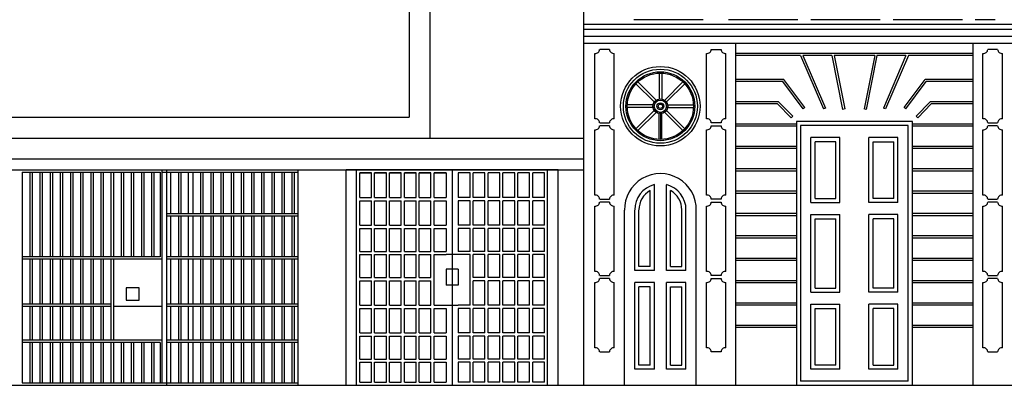
# Model space of a CAD drawing. Units: metres. Extents: x -4619 to 4290, y 1311 to 6302.
# Drawn here: x -4249 to -4236, y 1788 to 1793 of the extents above; entities that cross this region are included whole.
import ezdxf

# ---------------------------------------------------------------- set-up
doc = ezdxf.new("R2010")
doc.units = ezdxf.units.M
doc.header["$MEASUREMENT"] = 0

msp = doc.modelspace()

# ---------------------------------------------------------------- linework, layer by layer
for p, q in [((-4244.063, 1801.59), (-4244.063, 1791.634)), ((-4243.774, 1801.59), (-4243.774, 1791.345)), ((-4241.65, 1801.129), (-4241.65, 1787.93)), ((-4241.65, 1793.95), (-4241.65, 1787.93)), ((-4239.999, 1792.982), (-4240.958, 1792.982)), ((-4238.688, 1792.982), (-4239.646, 1792.982)), ((-4237.551, 1792.982), (-4238.509, 1792.982)), ((-4236.414, 1792.982), (-4237.372, 1792.982)), ((-4235.96, 1792.982), (-4236.236, 1792.982)), ((-4233.06, 1792.916), (-4241.65, 1792.916)), ((-4233.06, 1792.845), (-4241.65, 1792.845)), ((-4233.06, 1792.748), (-4241.65, 1792.748)), ((-4233.06, 1792.654), (-4241.65, 1792.654)), ((-4241.292, 1792.571), (-4241.428, 1792.572)), ((-4239.886, 1792.571), (-4239.75, 1792.572)), ((-4239.546, 1787.93), (-4239.546, 1792.654)), ((-4236.267, 1787.93), (-4236.267, 1792.654)), ((-4235.927, 1792.571), (-4236.063, 1792.572)), ((-4241.495, 1791.612), (-4241.495, 1792.516)), ((-4241.226, 1791.612), (-4241.226, 1792.516)), ((-4239.952, 1791.612), (-4239.952, 1792.516)), ((-4239.684, 1791.612), (-4239.684, 1792.516)), ((-4236.267, 1792.516), (-4239.546, 1792.516)), ((-4238.652, 1792.486), (-4239.546, 1792.486)), ((-4238.652, 1792.486), (-4238.335, 1791.749)), ((-4238.217, 1792.486), (-4238.619, 1792.486)), ((-4238.619, 1792.486), (-4238.307, 1791.761)), ((-4238.217, 1792.486), (-4238.07, 1791.743)), ((-4237.626, 1792.486), (-4238.187, 1792.486)), ((-4238.187, 1792.486), (-4238.041, 1791.749)), ((-4237.626, 1792.486), (-4237.771, 1791.749)), ((-4237.596, 1792.486), (-4237.742, 1791.743)), ((-4237.194, 1792.486), (-4237.596, 1792.486)), ((-4237.194, 1792.486), (-4237.505, 1791.761)), ((-4237.161, 1792.486), (-4237.478, 1791.749)), ((-4236.267, 1792.486), (-4237.161, 1792.486)), ((-4236.129, 1791.612), (-4236.129, 1792.516)), ((-4235.86, 1791.612), (-4235.86, 1792.516)), ((-4240.964, 1792.186), (-4240.964, 1792.186)), ((-4240.649, 1791.871), (-4240.9, 1792.122)), ((-4240.607, 1792.243), (-4240.607, 1791.888)), ((-4240.571, 1792.243), (-4240.571, 1791.888)), ((-4240.529, 1791.871), (-4240.278, 1792.122)), ((-4238.883, 1792.157), (-4239.546, 1792.157)), ((-4238.898, 1792.128), (-4239.546, 1792.128)), ((-4238.616, 1791.749), (-4238.898, 1792.128)), ((-4238.593, 1791.767), (-4238.883, 1792.157)), ((-4237.22, 1791.767), (-4236.93, 1792.157)), ((-4237.196, 1791.749), (-4236.915, 1792.128)), ((-4236.267, 1792.157), (-4236.93, 1792.157)), ((-4236.267, 1792.128), (-4236.915, 1792.128)), ((-4240.674, 1791.845), (-4240.926, 1792.097)), ((-4240.504, 1791.845), (-4240.253, 1792.097)), ((-4238.956, 1791.848), (-4239.546, 1791.848)), ((-4238.759, 1791.647), (-4238.956, 1791.848)), ((-4237.053, 1791.647), (-4236.857, 1791.848)), ((-4236.267, 1791.848), (-4236.857, 1791.848)), ((-4240.692, 1791.804), (-4241.047, 1791.804)), ((-4240.692, 1791.768), (-4241.047, 1791.768)), ((-4240.674, 1791.726), (-4240.926, 1791.475)), ((-4240.504, 1791.726), (-4240.253, 1791.475)), ((-4240.487, 1791.804), (-4240.131, 1791.804)), ((-4240.487, 1791.768), (-4240.131, 1791.768)), ((-4238.968, 1791.819), (-4239.546, 1791.819)), ((-4238.781, 1791.626), (-4238.968, 1791.819)), ((-4238.593, 1791.767), (-4238.616, 1791.749)), ((-4238.307, 1791.761), (-4238.335, 1791.749)), ((-4238.041, 1791.749), (-4238.07, 1791.743)), ((-4237.742, 1791.743), (-4237.771, 1791.749)), ((-4237.478, 1791.749), (-4237.505, 1791.761)), ((-4237.196, 1791.749), (-4237.22, 1791.767)), ((-4237.032, 1791.626), (-4236.844, 1791.819)), ((-4236.267, 1791.819), (-4236.844, 1791.819)), ((-4251.044, 1791.634), (-4244.063, 1791.634)), ((-4240.649, 1791.7), (-4240.9, 1791.449)), ((-4240.607, 1791.328), (-4240.607, 1791.683)), ((-4240.589, 1791.683), (-4240.589, 1791.327)), ((-4240.571, 1791.328), (-4240.571, 1791.683)), ((-4240.529, 1791.7), (-4240.278, 1791.449)), ((-4238.759, 1791.647), (-4238.781, 1791.626)), ((-4237.104, 1791.577), (-4238.708, 1791.577)), ((-4238.708, 1791.577), (-4238.708, 1787.93)), ((-4237.104, 1787.93), (-4237.104, 1791.577)), ((-4237.032, 1791.626), (-4237.053, 1791.647)), ((-4241.495, 1790.557), (-4241.495, 1791.461)), ((-4241.428, 1791.557), (-4241.292, 1791.557)), ((-4241.292, 1791.516), (-4241.428, 1791.516)), ((-4241.226, 1790.557), (-4241.226, 1791.461)), ((-4239.952, 1790.557), (-4239.952, 1791.461)), ((-4239.75, 1791.557), (-4239.886, 1791.557)), ((-4239.886, 1791.516), (-4239.75, 1791.516)), ((-4239.684, 1790.557), (-4239.684, 1791.461)), ((-4238.708, 1791.539), (-4239.546, 1791.539)), ((-4238.708, 1791.51), (-4239.546, 1791.51)), ((-4237.162, 1791.519), (-4238.651, 1791.519)), ((-4238.651, 1791.519), (-4238.651, 1787.987)), ((-4237.162, 1787.987), (-4237.162, 1791.519)), ((-4236.267, 1791.539), (-4237.104, 1791.539)), ((-4236.267, 1791.51), (-4237.104, 1791.51)), ((-4236.129, 1790.557), (-4236.129, 1791.461)), ((-4236.063, 1791.557), (-4235.927, 1791.557)), ((-4235.927, 1791.516), (-4236.063, 1791.516)), ((-4235.86, 1790.557), (-4235.86, 1791.461)), ((-4253.21, 1791.345), (-4241.65, 1791.345)), ((-4238.107, 1791.353), (-4238.509, 1791.353)), ((-4238.509, 1790.456), (-4238.509, 1791.353)), ((-4238.164, 1791.296), (-4238.451, 1791.296)), ((-4238.451, 1790.513), (-4238.451, 1791.296)), ((-4238.164, 1790.513), (-4238.164, 1791.296)), ((-4238.107, 1790.456), (-4238.107, 1791.353)), ((-4237.304, 1791.353), (-4237.706, 1791.353)), ((-4237.706, 1790.456), (-4237.706, 1791.353)), ((-4237.649, 1791.296), (-4237.361, 1791.296)), ((-4237.649, 1790.513), (-4237.649, 1791.296)), ((-4237.361, 1790.513), (-4237.361, 1791.296)), ((-4237.304, 1790.456), (-4237.304, 1791.353)), ((-4240.607, 1791.237), (-4240.607, 1791.237)), ((-4240.571, 1791.237), (-4240.571, 1791.237)), ((-4238.708, 1791.23), (-4239.546, 1791.23)), ((-4238.708, 1791.2), (-4239.546, 1791.2)), ((-4236.267, 1791.23), (-4237.104, 1791.23)), ((-4236.267, 1791.2), (-4237.104, 1791.2)), ((-4253.21, 1791.057), (-4241.65, 1791.057)), ((-4253.21, 1790.907), (-4241.65, 1790.907)), ((-4247.482, 1790.907), (-4247.482, 1789.673)), ((-4247.418, 1790.907), (-4247.418, 1787.93)), ((-4245.597, 1787.93), (-4245.597, 1790.907)), ((-4244.934, 1787.93), (-4244.934, 1790.907)), ((-4242.003, 1790.907), (-4244.934, 1790.907)), ((-4244.788, 1787.93), (-4244.788, 1790.907)), ((-4243.468, 1790.907), (-4243.468, 1787.93)), ((-4242.148, 1787.93), (-4242.148, 1790.907)), ((-4242.003, 1787.93), (-4242.003, 1790.907)), ((-4238.708, 1790.921), (-4239.546, 1790.921)), ((-4238.708, 1790.891), (-4239.546, 1790.891)), ((-4236.267, 1790.921), (-4237.104, 1790.921)), ((-4236.267, 1790.891), (-4237.104, 1790.891)), ((-4249.414, 1790.875), (-4247.502, 1790.875)), ((-4249.414, 1790.875), (-4249.414, 1787.962)), ((-4249.306, 1790.875), (-4249.306, 1789.705)), ((-4249.274, 1790.875), (-4249.274, 1789.705)), ((-4249.166, 1790.875), (-4249.166, 1789.705)), ((-4249.134, 1790.875), (-4249.134, 1789.705)), ((-4249.025, 1790.875), (-4249.025, 1789.705)), ((-4248.993, 1790.875), (-4248.993, 1789.705)), ((-4248.885, 1790.875), (-4248.885, 1789.705)), ((-4248.853, 1790.875), (-4248.853, 1789.705)), ((-4248.745, 1790.875), (-4248.745, 1789.705)), ((-4248.713, 1790.875), (-4248.713, 1789.705)), ((-4248.604, 1790.875), (-4248.604, 1789.705)), ((-4248.572, 1790.875), (-4248.572, 1789.705)), ((-4248.464, 1790.875), (-4248.464, 1789.705)), ((-4248.432, 1790.875), (-4248.432, 1789.705)), ((-4248.324, 1790.875), (-4248.324, 1789.705)), ((-4248.292, 1790.875), (-4248.292, 1789.705)), ((-4248.184, 1790.875), (-4248.184, 1789.705)), ((-4248.151, 1790.875), (-4248.151, 1789.705)), ((-4248.043, 1790.875), (-4248.043, 1789.705)), ((-4248.011, 1790.875), (-4248.011, 1789.705)), ((-4247.903, 1790.875), (-4247.903, 1789.705)), ((-4247.871, 1790.875), (-4247.871, 1789.705)), ((-4247.763, 1790.875), (-4247.763, 1789.705)), ((-4247.73, 1790.875), (-4247.73, 1789.705)), ((-4247.622, 1790.875), (-4247.622, 1789.705)), ((-4247.59, 1790.875), (-4247.59, 1789.705)), ((-4247.502, 1790.875), (-4247.502, 1789.705)), ((-4247.482, 1790.875), (-4245.597, 1790.875)), ((-4247.36, 1790.875), (-4247.36, 1790.298)), ((-4247.251, 1790.875), (-4247.251, 1790.298)), ((-4247.219, 1790.875), (-4247.219, 1790.298)), ((-4247.116, 1790.875), (-4247.116, 1790.298)), ((-4247.053, 1790.875), (-4247.053, 1790.298)), ((-4246.945, 1790.875), (-4246.945, 1790.298)), ((-4246.912, 1790.875), (-4246.912, 1790.298)), ((-4246.804, 1790.875), (-4246.804, 1790.298)), ((-4246.772, 1790.875), (-4246.772, 1790.298)), ((-4246.664, 1790.875), (-4246.664, 1790.298)), ((-4246.632, 1790.875), (-4246.632, 1790.298)), ((-4246.524, 1790.875), (-4246.524, 1790.298)), ((-4246.491, 1790.875), (-4246.491, 1790.298)), ((-4246.383, 1790.875), (-4246.383, 1790.298)), ((-4246.351, 1790.875), (-4246.351, 1790.298)), ((-4246.243, 1790.875), (-4246.243, 1790.298)), ((-4246.211, 1790.875), (-4246.211, 1790.298)), ((-4246.103, 1790.875), (-4246.103, 1790.298)), ((-4246.071, 1790.875), (-4246.071, 1790.298)), ((-4245.962, 1790.875), (-4245.962, 1790.298)), ((-4245.93, 1790.875), (-4245.93, 1790.298)), ((-4245.93, 1790.875), (-4245.93, 1790.298)), ((-4245.822, 1790.875), (-4245.822, 1790.298)), ((-4245.79, 1790.875), (-4245.79, 1790.298)), ((-4245.682, 1790.875), (-4245.682, 1790.298)), ((-4245.65, 1790.875), (-4245.65, 1790.298)), ((-4244.583, 1790.864), (-4244.745, 1790.864)), ((-4244.745, 1790.524), (-4244.745, 1790.864)), ((-4244.745, 1790.864), (-4244.583, 1790.864)), ((-4244.583, 1790.524), (-4244.583, 1790.864)), ((-4244.377, 1790.864), (-4244.54, 1790.864)), ((-4244.54, 1790.524), (-4244.54, 1790.864)), ((-4244.54, 1790.864), (-4244.377, 1790.864)), ((-4244.377, 1790.524), (-4244.377, 1790.864)), ((-4244.171, 1790.864), (-4244.334, 1790.864)), ((-4244.334, 1790.524), (-4244.334, 1790.864)), ((-4244.334, 1790.864), (-4244.171, 1790.864)), ((-4244.171, 1790.524), (-4244.171, 1790.864)), ((-4243.966, 1790.864), (-4244.128, 1790.864)), ((-4244.128, 1790.524), (-4244.128, 1790.864)), ((-4244.128, 1790.864), (-4243.966, 1790.864)), ((-4243.966, 1790.524), (-4243.966, 1790.864)), ((-4243.76, 1790.864), (-4243.923, 1790.864)), ((-4243.923, 1790.524), (-4243.923, 1790.864)), ((-4243.923, 1790.864), (-4243.76, 1790.864)), ((-4243.76, 1790.524), (-4243.76, 1790.864)), ((-4243.551, 1790.864), (-4243.717, 1790.864)), ((-4243.717, 1790.524), (-4243.717, 1790.864)), ((-4243.717, 1790.864), (-4243.551, 1790.864)), ((-4243.551, 1790.864), (-4243.551, 1790.524)), ((-4243.219, 1790.864), (-4243.385, 1790.864)), ((-4243.385, 1790.864), (-4243.385, 1790.524)), ((-4243.219, 1790.524), (-4243.219, 1790.864)), ((-4243.176, 1790.524), (-4243.176, 1790.864)), ((-4243.014, 1790.864), (-4243.176, 1790.864)), ((-4243.014, 1790.524), (-4243.014, 1790.864)), ((-4242.971, 1790.524), (-4242.971, 1790.864)), ((-4242.808, 1790.864), (-4242.971, 1790.864)), ((-4242.808, 1790.524), (-4242.808, 1790.864)), ((-4242.765, 1790.524), (-4242.765, 1790.864)), ((-4242.602, 1790.864), (-4242.765, 1790.864)), ((-4242.602, 1790.524), (-4242.602, 1790.864)), ((-4242.559, 1790.524), (-4242.559, 1790.864)), ((-4242.397, 1790.864), (-4242.559, 1790.864)), ((-4242.397, 1790.524), (-4242.397, 1790.864)), ((-4242.354, 1790.524), (-4242.354, 1790.864)), ((-4242.191, 1790.864), (-4242.354, 1790.864)), ((-4242.191, 1790.524), (-4242.191, 1790.864)), ((-4240.729, 1789.573), (-4240.729, 1790.62)), ((-4240.672, 1789.515), (-4240.672, 1790.702)), ((-4240.506, 1789.515), (-4240.506, 1790.702)), ((-4240.449, 1789.573), (-4240.449, 1790.62)), ((-4244.745, 1790.524), (-4244.583, 1790.524)), ((-4244.745, 1790.141), (-4244.745, 1790.481)), ((-4244.745, 1790.481), (-4244.583, 1790.481)), ((-4244.583, 1790.141), (-4244.583, 1790.481)), ((-4244.54, 1790.524), (-4244.377, 1790.524)), ((-4244.54, 1790.141), (-4244.54, 1790.481)), ((-4244.54, 1790.481), (-4244.377, 1790.481)), ((-4244.377, 1790.141), (-4244.377, 1790.481)), ((-4244.334, 1790.524), (-4244.171, 1790.524)), ((-4244.334, 1790.141), (-4244.334, 1790.481)), ((-4244.334, 1790.481), (-4244.171, 1790.481)), ((-4244.171, 1790.141), (-4244.171, 1790.481)), ((-4244.128, 1790.524), (-4243.966, 1790.524)), ((-4244.128, 1790.141), (-4244.128, 1790.481)), ((-4244.128, 1790.481), (-4243.966, 1790.481)), ((-4243.966, 1790.141), (-4243.966, 1790.481)), ((-4243.923, 1790.524), (-4243.76, 1790.524)), ((-4243.923, 1790.141), (-4243.923, 1790.481)), ((-4243.923, 1790.481), (-4243.76, 1790.481)), ((-4243.76, 1790.141), (-4243.76, 1790.481)), ((-4243.717, 1790.524), (-4243.551, 1790.524)), ((-4243.717, 1790.141), (-4243.717, 1790.481)), ((-4243.717, 1790.481), (-4243.551, 1790.481)), ((-4243.551, 1790.481), (-4243.551, 1790.141)), ((-4243.219, 1790.524), (-4243.385, 1790.524)), ((-4243.385, 1790.481), (-4243.385, 1790.141)), ((-4243.219, 1790.481), (-4243.385, 1790.481)), ((-4243.219, 1790.141), (-4243.219, 1790.481)), ((-4243.014, 1790.524), (-4243.176, 1790.524)), ((-4243.176, 1790.141), (-4243.176, 1790.481)), ((-4243.014, 1790.481), (-4243.176, 1790.481)), ((-4243.014, 1790.141), (-4243.014, 1790.481)), ((-4242.808, 1790.524), (-4242.971, 1790.524)), ((-4242.971, 1790.141), (-4242.971, 1790.481)), ((-4242.808, 1790.481), (-4242.971, 1790.481)), ((-4242.808, 1790.141), (-4242.808, 1790.481)), ((-4242.602, 1790.524), (-4242.765, 1790.524)), ((-4242.765, 1790.141), (-4242.765, 1790.481)), ((-4242.602, 1790.481), (-4242.765, 1790.481)), ((-4242.602, 1790.141), (-4242.602, 1790.481)), ((-4242.397, 1790.524), (-4242.559, 1790.524)), ((-4242.559, 1790.141), (-4242.559, 1790.481)), ((-4242.397, 1790.481), (-4242.559, 1790.481)), ((-4242.397, 1790.141), (-4242.397, 1790.481)), ((-4242.191, 1790.524), (-4242.354, 1790.524)), ((-4242.354, 1790.141), (-4242.354, 1790.481)), ((-4242.191, 1790.481), (-4242.354, 1790.481)), ((-4242.191, 1790.141), (-4242.191, 1790.481)), ((-4241.428, 1790.501), (-4241.292, 1790.501)), ((-4239.75, 1790.501), (-4239.886, 1790.501)), ((-4238.708, 1790.612), (-4239.546, 1790.612)), ((-4238.708, 1790.582), (-4239.546, 1790.582)), ((-4238.451, 1790.513), (-4238.164, 1790.513)), ((-4237.361, 1790.513), (-4237.649, 1790.513)), ((-4236.267, 1790.612), (-4237.104, 1790.612)), ((-4236.267, 1790.582), (-4237.104, 1790.582)), ((-4236.063, 1790.501), (-4235.927, 1790.501)), ((-4241.495, 1789.502), (-4241.495, 1790.406)), ((-4241.292, 1790.461), (-4241.428, 1790.461)), ((-4241.226, 1789.502), (-4241.226, 1790.406)), ((-4241.085, 1787.93), (-4241.085, 1790.349)), ((-4240.943, 1789.515), (-4240.943, 1790.349)), ((-4240.885, 1789.573), (-4240.885, 1790.349)), ((-4240.293, 1789.573), (-4240.293, 1790.349)), ((-4240.236, 1789.515), (-4240.236, 1790.349)), ((-4240.093, 1787.93), (-4240.093, 1790.349)), ((-4239.952, 1789.502), (-4239.952, 1790.406)), ((-4239.886, 1790.461), (-4239.75, 1790.461)), ((-4239.684, 1789.502), (-4239.684, 1790.406)), ((-4238.509, 1790.456), (-4238.107, 1790.456)), ((-4237.304, 1790.456), (-4237.706, 1790.456)), ((-4236.129, 1789.502), (-4236.129, 1790.406)), ((-4235.927, 1790.461), (-4236.063, 1790.461)), ((-4235.86, 1789.502), (-4235.86, 1790.406)), ((-4245.597, 1790.298), (-4247.418, 1790.298)), ((-4245.597, 1790.266), (-4247.418, 1790.266)), ((-4247.36, 1790.266), (-4247.36, 1789.705)), ((-4247.251, 1790.266), (-4247.251, 1789.705)), ((-4247.219, 1790.266), (-4247.219, 1789.705)), ((-4247.116, 1790.266), (-4247.116, 1789.705)), ((-4247.053, 1790.266), (-4247.053, 1789.705)), ((-4246.945, 1790.266), (-4246.945, 1789.705)), ((-4246.912, 1790.266), (-4246.912, 1789.705)), ((-4246.804, 1790.266), (-4246.804, 1789.705)), ((-4246.772, 1790.266), (-4246.772, 1789.705)), ((-4246.664, 1790.266), (-4246.664, 1789.705)), ((-4246.632, 1790.266), (-4246.632, 1789.705)), ((-4246.524, 1790.266), (-4246.524, 1789.705)), ((-4246.491, 1790.266), (-4246.491, 1789.705)), ((-4246.383, 1790.266), (-4246.383, 1789.705)), ((-4246.351, 1790.266), (-4246.351, 1789.705)), ((-4246.243, 1790.266), (-4246.243, 1789.705)), ((-4246.211, 1790.266), (-4246.211, 1789.705)), ((-4246.103, 1790.266), (-4246.103, 1789.705)), ((-4246.071, 1790.266), (-4246.071, 1789.705)), ((-4245.962, 1790.266), (-4245.962, 1789.705)), ((-4245.93, 1790.266), (-4245.93, 1789.705)), ((-4245.93, 1790.266), (-4245.93, 1789.705)), ((-4245.822, 1790.266), (-4245.822, 1789.705)), ((-4245.79, 1790.266), (-4245.79, 1789.705)), ((-4245.682, 1790.266), (-4245.682, 1789.705)), ((-4245.65, 1790.266), (-4245.65, 1789.705)), ((-4238.708, 1790.303), (-4239.546, 1790.303)), ((-4238.708, 1790.273), (-4239.546, 1790.273)), ((-4238.509, 1789.216), (-4238.509, 1790.29)), ((-4238.509, 1790.29), (-4238.107, 1790.29)), ((-4238.451, 1789.274), (-4238.451, 1790.232)), ((-4238.451, 1790.232), (-4238.164, 1790.232)), ((-4238.164, 1789.274), (-4238.164, 1790.232)), ((-4238.107, 1789.216), (-4238.107, 1790.29)), ((-4237.706, 1789.216), (-4237.706, 1790.29)), ((-4237.304, 1790.29), (-4237.706, 1790.29)), ((-4237.649, 1789.274), (-4237.649, 1790.232)), ((-4237.361, 1790.232), (-4237.649, 1790.232)), ((-4237.361, 1789.274), (-4237.361, 1790.232)), ((-4237.304, 1789.216), (-4237.304, 1790.29)), ((-4236.267, 1790.303), (-4237.104, 1790.303)), ((-4236.267, 1790.273), (-4237.104, 1790.273)), ((-4244.745, 1790.141), (-4244.583, 1790.141)), ((-4244.745, 1789.78), (-4244.745, 1790.098)), ((-4244.745, 1790.098), (-4244.583, 1790.098)), ((-4244.583, 1789.78), (-4244.583, 1790.098)), ((-4244.54, 1790.141), (-4244.377, 1790.141)), ((-4244.54, 1789.78), (-4244.54, 1790.098)), ((-4244.54, 1790.098), (-4244.377, 1790.098)), ((-4244.377, 1789.78), (-4244.377, 1790.098)), ((-4244.334, 1790.141), (-4244.171, 1790.141)), ((-4244.334, 1789.78), (-4244.334, 1790.098)), ((-4244.334, 1790.098), (-4244.171, 1790.098)), ((-4244.171, 1789.78), (-4244.171, 1790.098)), ((-4244.128, 1790.141), (-4243.966, 1790.141)), ((-4244.128, 1789.78), (-4244.128, 1790.098)), ((-4244.128, 1790.098), (-4243.966, 1790.098)), ((-4243.966, 1789.78), (-4243.966, 1790.098)), ((-4243.923, 1790.141), (-4243.76, 1790.141)), ((-4243.923, 1789.78), (-4243.923, 1790.098)), ((-4243.923, 1790.098), (-4243.76, 1790.098)), ((-4243.76, 1789.78), (-4243.76, 1790.098)), ((-4243.717, 1790.141), (-4243.551, 1790.141)), ((-4243.717, 1789.78), (-4243.717, 1790.098)), ((-4243.717, 1790.098), (-4243.551, 1790.098)), ((-4243.551, 1790.098), (-4243.551, 1789.78)), ((-4243.219, 1790.141), (-4243.385, 1790.141)), ((-4243.385, 1790.098), (-4243.385, 1789.78)), ((-4243.219, 1790.098), (-4243.385, 1790.098)), ((-4243.219, 1789.78), (-4243.219, 1790.098)), ((-4243.014, 1790.141), (-4243.176, 1790.141)), ((-4243.176, 1789.78), (-4243.176, 1790.098)), ((-4243.014, 1790.098), (-4243.176, 1790.098)), ((-4243.014, 1789.78), (-4243.014, 1790.098)), ((-4242.808, 1790.141), (-4242.971, 1790.141)), ((-4242.971, 1789.78), (-4242.971, 1790.098)), ((-4242.808, 1790.098), (-4242.971, 1790.098)), ((-4242.808, 1789.78), (-4242.808, 1790.098)), ((-4242.602, 1790.141), (-4242.765, 1790.141)), ((-4242.765, 1789.78), (-4242.765, 1790.098)), ((-4242.602, 1790.098), (-4242.765, 1790.098)), ((-4242.602, 1789.78), (-4242.602, 1790.098)), ((-4242.397, 1790.141), (-4242.559, 1790.141)), ((-4242.559, 1789.78), (-4242.559, 1790.098)), ((-4242.397, 1790.098), (-4242.559, 1790.098)), ((-4242.397, 1789.78), (-4242.397, 1790.098)), ((-4242.191, 1790.141), (-4242.354, 1790.141)), ((-4242.354, 1789.78), (-4242.354, 1790.098)), ((-4242.191, 1790.098), (-4242.354, 1790.098)), ((-4242.191, 1789.78), (-4242.191, 1790.098)), ((-4238.708, 1789.994), (-4239.546, 1789.994)), ((-4238.708, 1789.964), (-4239.546, 1789.964)), ((-4236.267, 1789.994), (-4237.104, 1789.994)), ((-4236.267, 1789.964), (-4237.104, 1789.964)), ((-4249.274, 1789.705), (-4249.414, 1789.705)), ((-4249.274, 1789.673), (-4249.414, 1789.673)), ((-4249.306, 1789.673), (-4249.306, 1789.052)), ((-4247.502, 1789.705), (-4249.274, 1789.705)), ((-4247.482, 1789.673), (-4249.274, 1789.673)), ((-4249.274, 1789.673), (-4249.274, 1789.052)), ((-4249.166, 1789.673), (-4249.166, 1789.052)), ((-4249.134, 1789.673), (-4249.134, 1789.052)), ((-4249.025, 1789.673), (-4249.025, 1789.052)), ((-4248.993, 1789.673), (-4248.993, 1789.052)), ((-4248.885, 1789.673), (-4248.885, 1789.052)), ((-4248.853, 1789.673), (-4248.853, 1789.052)), ((-4248.745, 1789.673), (-4248.745, 1789.052)), ((-4248.713, 1789.673), (-4248.713, 1789.052)), ((-4248.604, 1789.673), (-4248.604, 1789.052)), ((-4248.574, 1789.673), (-4248.574, 1789.052)), ((-4248.572, 1789.673), (-4248.572, 1789.052)), ((-4248.464, 1789.673), (-4248.464, 1789.052)), ((-4248.432, 1789.673), (-4248.432, 1789.052)), ((-4248.324, 1789.673), (-4248.324, 1789.052)), ((-4248.292, 1789.673), (-4248.292, 1789.052)), ((-4248.184, 1789.673), (-4248.184, 1788.553)), ((-4248.151, 1789.673), (-4248.151, 1788.553)), ((-4247.482, 1789.673), (-4247.482, 1788.553)), ((-4245.597, 1789.705), (-4247.418, 1789.705)), ((-4245.597, 1789.673), (-4247.418, 1789.673)), ((-4247.36, 1789.673), (-4247.36, 1789.052)), ((-4247.251, 1789.673), (-4247.251, 1789.052)), ((-4247.219, 1789.673), (-4247.219, 1789.052)), ((-4247.116, 1789.673), (-4247.116, 1789.052)), ((-4247.053, 1789.673), (-4247.053, 1789.052)), ((-4246.945, 1789.673), (-4246.945, 1789.052)), ((-4246.912, 1789.673), (-4246.912, 1789.052)), ((-4246.804, 1789.673), (-4246.804, 1789.052)), ((-4246.772, 1789.673), (-4246.772, 1789.052)), ((-4246.664, 1789.673), (-4246.664, 1789.052)), ((-4246.632, 1789.673), (-4246.632, 1789.052)), ((-4246.524, 1789.673), (-4246.524, 1789.052)), ((-4246.491, 1789.673), (-4246.491, 1789.052)), ((-4246.383, 1789.673), (-4246.383, 1789.052)), ((-4246.351, 1789.673), (-4246.351, 1789.052)), ((-4246.243, 1789.673), (-4246.243, 1789.052)), ((-4246.211, 1789.673), (-4246.211, 1789.052)), ((-4246.103, 1789.673), (-4246.103, 1789.052)), ((-4246.071, 1789.673), (-4246.071, 1789.052)), ((-4245.962, 1789.673), (-4245.962, 1789.052)), ((-4245.93, 1789.673), (-4245.93, 1789.052)), ((-4245.93, 1789.673), (-4245.93, 1789.052)), ((-4245.822, 1789.673), (-4245.822, 1789.052)), ((-4245.79, 1789.673), (-4245.79, 1789.052)), ((-4245.682, 1789.673), (-4245.682, 1789.052)), ((-4245.65, 1789.673), (-4245.65, 1789.052)), ((-4244.745, 1789.78), (-4244.583, 1789.78)), ((-4244.745, 1789.419), (-4244.745, 1789.737)), ((-4244.745, 1789.737), (-4244.583, 1789.737)), ((-4244.583, 1789.419), (-4244.583, 1789.737)), ((-4244.54, 1789.78), (-4244.377, 1789.78)), ((-4244.54, 1789.419), (-4244.54, 1789.737)), ((-4244.54, 1789.737), (-4244.377, 1789.737)), ((-4244.377, 1789.419), (-4244.377, 1789.737)), ((-4244.334, 1789.78), (-4244.171, 1789.78)), ((-4244.334, 1789.419), (-4244.334, 1789.737)), ((-4244.334, 1789.737), (-4244.171, 1789.737)), ((-4244.171, 1789.419), (-4244.171, 1789.737)), ((-4244.128, 1789.78), (-4243.966, 1789.78)), ((-4244.128, 1789.419), (-4244.128, 1789.737)), ((-4244.128, 1789.737), (-4243.966, 1789.737)), ((-4243.966, 1789.419), (-4243.966, 1789.737)), ((-4243.923, 1789.78), (-4243.76, 1789.78)), ((-4243.923, 1789.419), (-4243.923, 1789.737)), ((-4243.923, 1789.737), (-4243.76, 1789.737)), ((-4243.76, 1789.419), (-4243.76, 1789.737)), ((-4243.717, 1789.78), (-4243.551, 1789.78)), ((-4243.717, 1789.737), (-4243.551, 1789.737)), ((-4243.717, 1789.036), (-4243.717, 1789.737)), ((-4243.219, 1789.737), (-4243.551, 1789.737)), ((-4243.219, 1789.78), (-4243.385, 1789.78)), ((-4243.219, 1789.036), (-4243.219, 1789.737)), ((-4243.014, 1789.78), (-4243.176, 1789.78)), ((-4243.176, 1789.419), (-4243.176, 1789.737)), ((-4243.014, 1789.737), (-4243.176, 1789.737)), ((-4243.014, 1789.419), (-4243.014, 1789.737)), ((-4242.808, 1789.78), (-4242.971, 1789.78)), ((-4242.971, 1789.419), (-4242.971, 1789.737)), ((-4242.808, 1789.737), (-4242.971, 1789.737)), ((-4242.808, 1789.419), (-4242.808, 1789.737)), ((-4242.602, 1789.78), (-4242.765, 1789.78)), ((-4242.765, 1789.419), (-4242.765, 1789.737)), ((-4242.602, 1789.737), (-4242.765, 1789.737)), ((-4242.602, 1789.419), (-4242.602, 1789.737)), ((-4242.397, 1789.78), (-4242.559, 1789.78)), ((-4242.559, 1789.419), (-4242.559, 1789.737)), ((-4242.397, 1789.737), (-4242.559, 1789.737)), ((-4242.397, 1789.419), (-4242.397, 1789.737)), ((-4242.191, 1789.78), (-4242.354, 1789.78)), ((-4242.354, 1789.419), (-4242.354, 1789.737)), ((-4242.191, 1789.737), (-4242.354, 1789.737)), ((-4242.191, 1789.419), (-4242.191, 1789.737)), ((-4238.708, 1789.684), (-4239.546, 1789.684)), ((-4236.267, 1789.684), (-4237.104, 1789.684)), ((-4243.551, 1789.533), (-4243.551, 1789.312)), ((-4243.385, 1789.533), (-4243.551, 1789.533)), ((-4243.385, 1789.533), (-4243.385, 1789.312)), ((-4240.729, 1789.573), (-4240.885, 1789.573)), ((-4240.449, 1789.573), (-4240.293, 1789.573)), ((-4238.708, 1789.655), (-4239.546, 1789.655)), ((-4236.267, 1789.655), (-4237.104, 1789.655)), ((-4244.745, 1789.419), (-4244.583, 1789.419)), ((-4244.54, 1789.419), (-4244.377, 1789.419)), ((-4244.334, 1789.419), (-4244.171, 1789.419)), ((-4244.128, 1789.419), (-4243.966, 1789.419)), ((-4243.923, 1789.419), (-4243.76, 1789.419)), ((-4243.014, 1789.419), (-4243.176, 1789.419)), ((-4242.808, 1789.419), (-4242.971, 1789.419)), ((-4242.602, 1789.419), (-4242.765, 1789.419)), ((-4242.397, 1789.419), (-4242.559, 1789.419)), ((-4242.191, 1789.419), (-4242.354, 1789.419)), ((-4241.428, 1789.446), (-4241.292, 1789.446)), ((-4241.292, 1789.406), (-4241.428, 1789.406)), ((-4240.672, 1789.515), (-4240.943, 1789.515)), ((-4240.236, 1789.515), (-4240.506, 1789.515)), ((-4239.75, 1789.446), (-4239.886, 1789.446)), ((-4239.886, 1789.406), (-4239.75, 1789.406)), ((-4236.063, 1789.446), (-4235.927, 1789.446)), ((-4235.927, 1789.406), (-4236.063, 1789.406)), ((-4247.972, 1789.278), (-4247.972, 1789.108)), ((-4247.796, 1789.278), (-4247.972, 1789.278)), ((-4247.796, 1789.108), (-4247.796, 1789.278)), ((-4244.745, 1789.375), (-4244.583, 1789.375)), ((-4244.745, 1789.036), (-4244.745, 1789.375)), ((-4244.745, 1789.375), (-4244.583, 1789.375)), ((-4244.583, 1789.036), (-4244.583, 1789.375)), ((-4244.54, 1789.375), (-4244.377, 1789.375)), ((-4244.54, 1789.036), (-4244.54, 1789.375)), ((-4244.54, 1789.375), (-4244.377, 1789.375)), ((-4244.377, 1789.036), (-4244.377, 1789.375)), ((-4244.334, 1789.375), (-4244.171, 1789.375)), ((-4244.334, 1789.036), (-4244.334, 1789.375)), ((-4244.334, 1789.375), (-4244.171, 1789.375)), ((-4244.171, 1789.036), (-4244.171, 1789.375)), ((-4244.128, 1789.375), (-4243.966, 1789.375)), ((-4244.128, 1789.036), (-4244.128, 1789.375)), ((-4244.128, 1789.375), (-4243.966, 1789.375)), ((-4243.966, 1789.036), (-4243.966, 1789.375)), ((-4243.923, 1789.375), (-4243.76, 1789.375)), ((-4243.923, 1789.036), (-4243.923, 1789.375)), ((-4243.923, 1789.375), (-4243.76, 1789.375)), ((-4243.76, 1789.036), (-4243.76, 1789.375)), ((-4243.385, 1789.312), (-4243.551, 1789.312)), ((-4243.014, 1789.375), (-4243.176, 1789.375)), ((-4243.176, 1789.036), (-4243.176, 1789.375)), ((-4243.014, 1789.375), (-4243.176, 1789.375)), ((-4243.014, 1789.036), (-4243.014, 1789.375)), ((-4242.808, 1789.375), (-4242.971, 1789.375)), ((-4242.971, 1789.036), (-4242.971, 1789.375)), ((-4242.808, 1789.375), (-4242.971, 1789.375)), ((-4242.808, 1789.036), (-4242.808, 1789.375)), ((-4242.602, 1789.375), (-4242.765, 1789.375)), ((-4242.765, 1789.036), (-4242.765, 1789.375)), ((-4242.602, 1789.375), (-4242.765, 1789.375)), ((-4242.602, 1789.036), (-4242.602, 1789.375)), ((-4242.397, 1789.375), (-4242.559, 1789.375)), ((-4242.559, 1789.036), (-4242.559, 1789.375)), ((-4242.397, 1789.375), (-4242.559, 1789.375)), ((-4242.397, 1789.036), (-4242.397, 1789.375)), ((-4242.191, 1789.375), (-4242.354, 1789.375)), ((-4242.354, 1789.036), (-4242.354, 1789.375)), ((-4242.191, 1789.375), (-4242.354, 1789.375)), ((-4242.191, 1789.036), (-4242.191, 1789.375)), ((-4241.495, 1788.446), (-4241.495, 1789.351)), ((-4241.226, 1788.446), (-4241.226, 1789.351)), ((-4240.943, 1788.153), (-4240.943, 1789.35)), ((-4240.672, 1789.35), (-4240.943, 1789.35)), ((-4240.885, 1788.21), (-4240.885, 1789.292)), ((-4240.729, 1789.292), (-4240.885, 1789.292)), ((-4240.729, 1788.21), (-4240.729, 1789.292)), ((-4240.672, 1788.153), (-4240.672, 1789.35)), ((-4240.506, 1788.153), (-4240.506, 1789.35)), ((-4240.236, 1789.35), (-4240.506, 1789.35)), ((-4240.449, 1788.21), (-4240.449, 1789.292)), ((-4240.449, 1789.292), (-4240.293, 1789.292)), ((-4240.293, 1788.21), (-4240.293, 1789.292)), ((-4240.236, 1788.153), (-4240.236, 1789.35)), ((-4239.952, 1788.446), (-4239.952, 1789.351)), ((-4239.684, 1788.446), (-4239.684, 1789.351)), ((-4238.708, 1789.375), (-4239.546, 1789.375)), ((-4238.708, 1789.346), (-4239.546, 1789.346)), ((-4238.451, 1789.274), (-4238.164, 1789.274)), ((-4237.361, 1789.274), (-4237.649, 1789.274)), ((-4236.267, 1789.375), (-4237.104, 1789.375)), ((-4236.267, 1789.346), (-4237.104, 1789.346)), ((-4236.129, 1788.446), (-4236.129, 1789.351)), ((-4235.86, 1788.446), (-4235.86, 1789.351)), ((-4238.509, 1789.216), (-4238.107, 1789.216)), ((-4237.304, 1789.216), (-4237.706, 1789.216)), ((-4249.274, 1789.052), (-4249.414, 1789.052)), ((-4249.274, 1789.02), (-4249.414, 1789.02)), ((-4249.306, 1789.02), (-4249.306, 1788.553)), ((-4248.184, 1789.052), (-4249.274, 1789.052)), ((-4248.184, 1789.02), (-4249.274, 1789.02)), ((-4249.274, 1789.02), (-4249.274, 1788.553)), ((-4249.166, 1789.02), (-4249.166, 1788.553)), ((-4249.134, 1789.02), (-4249.134, 1788.553)), ((-4249.025, 1789.02), (-4249.025, 1788.553)), ((-4248.993, 1789.02), (-4248.993, 1788.553)), ((-4248.885, 1789.02), (-4248.885, 1788.553)), ((-4248.853, 1789.02), (-4248.853, 1788.553)), ((-4248.745, 1789.02), (-4248.745, 1788.553)), ((-4248.713, 1789.02), (-4248.713, 1788.553)), ((-4248.604, 1789.02), (-4248.604, 1788.553)), ((-4248.574, 1789.02), (-4248.574, 1788.553)), ((-4248.572, 1789.02), (-4248.572, 1788.553)), ((-4248.464, 1789.02), (-4248.464, 1788.553)), ((-4248.432, 1789.02), (-4248.432, 1788.553)), ((-4248.324, 1789.02), (-4248.324, 1788.553)), ((-4248.292, 1789.02), (-4248.292, 1788.553)), ((-4247.5, 1789.02), (-4248.151, 1789.02)), ((-4247.972, 1789.108), (-4247.796, 1789.108)), ((-4247.482, 1789.02), (-4247.5, 1789.02)), ((-4245.597, 1789.052), (-4247.418, 1789.052)), ((-4245.597, 1789.02), (-4247.418, 1789.02)), ((-4247.36, 1789.02), (-4247.36, 1788.553)), ((-4247.251, 1789.02), (-4247.251, 1788.553)), ((-4247.219, 1789.02), (-4247.219, 1788.553)), ((-4247.116, 1789.02), (-4247.116, 1788.553)), ((-4247.053, 1789.02), (-4247.053, 1788.553)), ((-4246.945, 1789.02), (-4246.945, 1788.553)), ((-4246.912, 1789.02), (-4246.912, 1788.553)), ((-4246.804, 1789.02), (-4246.804, 1788.553)), ((-4246.772, 1789.02), (-4246.772, 1788.553)), ((-4246.664, 1789.02), (-4246.664, 1788.553)), ((-4246.632, 1789.02), (-4246.632, 1788.553)), ((-4246.524, 1789.02), (-4246.524, 1788.553)), ((-4246.491, 1789.02), (-4246.491, 1788.553)), ((-4246.383, 1789.02), (-4246.383, 1788.553)), ((-4246.351, 1789.02), (-4246.351, 1788.553)), ((-4246.243, 1789.02), (-4246.243, 1788.553)), ((-4246.211, 1789.02), (-4246.211, 1788.553)), ((-4246.103, 1789.02), (-4246.103, 1788.553)), ((-4246.071, 1789.02), (-4246.071, 1788.553)), ((-4245.962, 1789.02), (-4245.962, 1788.553)), ((-4245.93, 1789.02), (-4245.93, 1788.553)), ((-4245.93, 1789.02), (-4245.93, 1788.553)), ((-4245.822, 1789.02), (-4245.822, 1788.553)), ((-4245.79, 1789.02), (-4245.79, 1788.553)), ((-4245.682, 1789.02), (-4245.682, 1788.553)), ((-4245.65, 1789.02), (-4245.65, 1788.553)), ((-4244.745, 1789.036), (-4244.583, 1789.036)), ((-4244.745, 1788.653), (-4244.745, 1788.992)), ((-4244.745, 1788.992), (-4244.583, 1788.992)), ((-4244.583, 1788.653), (-4244.583, 1788.992)), ((-4244.54, 1789.036), (-4244.377, 1789.036)), ((-4244.54, 1788.653), (-4244.54, 1788.992)), ((-4244.54, 1788.992), (-4244.377, 1788.992)), ((-4244.377, 1788.653), (-4244.377, 1788.992)), ((-4244.334, 1789.036), (-4244.171, 1789.036)), ((-4244.334, 1788.653), (-4244.334, 1788.992)), ((-4244.334, 1788.992), (-4244.171, 1788.992)), ((-4244.171, 1788.653), (-4244.171, 1788.992)), ((-4244.128, 1789.036), (-4243.966, 1789.036)), ((-4244.128, 1788.653), (-4244.128, 1788.992)), ((-4244.128, 1788.992), (-4243.966, 1788.992)), ((-4243.966, 1788.653), (-4243.966, 1788.992)), ((-4243.923, 1789.036), (-4243.76, 1789.036)), ((-4243.923, 1788.653), (-4243.923, 1788.992)), ((-4243.923, 1788.992), (-4243.76, 1788.992)), ((-4243.76, 1788.653), (-4243.76, 1788.992)), ((-4243.717, 1789.036), (-4243.385, 1789.036)), ((-4243.717, 1788.653), (-4243.717, 1788.992)), ((-4243.717, 1788.992), (-4243.551, 1788.992)), ((-4243.551, 1788.992), (-4243.551, 1788.653)), ((-4243.219, 1789.036), (-4243.385, 1789.036)), ((-4243.385, 1788.992), (-4243.385, 1788.653)), ((-4243.219, 1788.992), (-4243.385, 1788.992)), ((-4243.219, 1788.653), (-4243.219, 1788.992)), ((-4243.014, 1789.036), (-4243.176, 1789.036)), ((-4243.176, 1788.653), (-4243.176, 1788.992)), ((-4243.014, 1788.992), (-4243.176, 1788.992)), ((-4243.014, 1788.653), (-4243.014, 1788.992)), ((-4242.808, 1789.036), (-4242.971, 1789.036)), ((-4242.971, 1788.653), (-4242.971, 1788.992)), ((-4242.808, 1788.992), (-4242.971, 1788.992)), ((-4242.808, 1788.653), (-4242.808, 1788.992)), ((-4242.602, 1789.036), (-4242.765, 1789.036)), ((-4242.765, 1788.653), (-4242.765, 1788.992)), ((-4242.602, 1788.992), (-4242.765, 1788.992)), ((-4242.602, 1788.653), (-4242.602, 1788.992)), ((-4242.397, 1789.036), (-4242.559, 1789.036)), ((-4242.559, 1788.653), (-4242.559, 1788.992)), ((-4242.397, 1788.992), (-4242.559, 1788.992)), ((-4242.397, 1788.653), (-4242.397, 1788.992)), ((-4242.191, 1789.036), (-4242.354, 1789.036)), ((-4242.354, 1788.653), (-4242.354, 1788.992)), ((-4242.191, 1788.992), (-4242.354, 1788.992)), ((-4242.191, 1788.653), (-4242.191, 1788.992)), ((-4238.708, 1789.066), (-4239.546, 1789.066)), ((-4238.708, 1789.037), (-4239.546, 1789.037)), ((-4238.509, 1788.153), (-4238.509, 1789.051)), ((-4238.509, 1789.051), (-4238.107, 1789.051)), ((-4238.451, 1788.21), (-4238.451, 1788.993)), ((-4238.451, 1788.993), (-4238.164, 1788.993)), ((-4238.164, 1788.21), (-4238.164, 1788.993)), ((-4238.107, 1788.153), (-4238.107, 1789.051)), ((-4237.706, 1788.153), (-4237.706, 1789.051)), ((-4237.304, 1789.051), (-4237.706, 1789.051)), ((-4237.649, 1788.21), (-4237.649, 1788.993)), ((-4237.361, 1788.993), (-4237.649, 1788.993)), ((-4237.361, 1788.21), (-4237.361, 1788.993)), ((-4237.304, 1788.153), (-4237.304, 1789.051)), ((-4236.267, 1789.066), (-4237.104, 1789.066)), ((-4236.267, 1789.037), (-4237.104, 1789.037)), ((-4238.708, 1788.757), (-4239.546, 1788.757)), ((-4238.708, 1788.727), (-4239.546, 1788.727)), ((-4236.267, 1788.757), (-4237.104, 1788.757)), ((-4236.267, 1788.727), (-4237.104, 1788.727)), ((-4244.745, 1788.653), (-4244.583, 1788.653)), ((-4244.745, 1788.291), (-4244.745, 1788.609)), ((-4244.745, 1788.609), (-4244.583, 1788.609)), ((-4244.583, 1788.291), (-4244.583, 1788.609)), ((-4244.54, 1788.653), (-4244.377, 1788.653)), ((-4244.54, 1788.291), (-4244.54, 1788.609)), ((-4244.54, 1788.609), (-4244.377, 1788.609)), ((-4244.377, 1788.291), (-4244.377, 1788.609)), ((-4244.334, 1788.653), (-4244.171, 1788.653)), ((-4244.334, 1788.291), (-4244.334, 1788.609)), ((-4244.334, 1788.609), (-4244.171, 1788.609)), ((-4244.171, 1788.291), (-4244.171, 1788.609)), ((-4244.128, 1788.653), (-4243.966, 1788.653)), ((-4244.128, 1788.291), (-4244.128, 1788.609)), ((-4244.128, 1788.609), (-4243.966, 1788.609)), ((-4243.966, 1788.291), (-4243.966, 1788.609)), ((-4243.923, 1788.653), (-4243.76, 1788.653)), ((-4243.923, 1788.291), (-4243.923, 1788.609)), ((-4243.923, 1788.609), (-4243.76, 1788.609)), ((-4243.76, 1788.291), (-4243.76, 1788.609)), ((-4243.717, 1788.653), (-4243.551, 1788.653)), ((-4243.717, 1788.291), (-4243.717, 1788.609)), ((-4243.717, 1788.609), (-4243.551, 1788.609)), ((-4243.551, 1788.609), (-4243.551, 1788.291)), ((-4243.219, 1788.653), (-4243.385, 1788.653)), ((-4243.385, 1788.609), (-4243.385, 1788.291)), ((-4243.219, 1788.609), (-4243.385, 1788.609)), ((-4243.219, 1788.291), (-4243.219, 1788.609)), ((-4243.014, 1788.653), (-4243.176, 1788.653)), ((-4243.176, 1788.291), (-4243.176, 1788.609)), ((-4243.014, 1788.609), (-4243.176, 1788.609)), ((-4243.014, 1788.291), (-4243.014, 1788.609)), ((-4242.808, 1788.653), (-4242.971, 1788.653)), ((-4242.971, 1788.291), (-4242.971, 1788.609)), ((-4242.808, 1788.609), (-4242.971, 1788.609)), ((-4242.808, 1788.291), (-4242.808, 1788.609)), ((-4242.602, 1788.653), (-4242.765, 1788.653)), ((-4242.765, 1788.291), (-4242.765, 1788.609)), ((-4242.602, 1788.609), (-4242.765, 1788.609)), ((-4242.602, 1788.291), (-4242.602, 1788.609)), ((-4242.397, 1788.653), (-4242.559, 1788.653)), ((-4242.559, 1788.291), (-4242.559, 1788.609)), ((-4242.397, 1788.609), (-4242.559, 1788.609)), ((-4242.397, 1788.291), (-4242.397, 1788.609)), ((-4242.191, 1788.653), (-4242.354, 1788.653)), ((-4242.354, 1788.291), (-4242.354, 1788.609)), ((-4242.191, 1788.609), (-4242.354, 1788.609)), ((-4242.191, 1788.291), (-4242.191, 1788.609)), ((-4249.306, 1788.553), (-4249.414, 1788.553)), ((-4249.274, 1788.521), (-4249.414, 1788.521)), ((-4249.166, 1788.553), (-4249.306, 1788.553)), ((-4249.306, 1788.521), (-4249.306, 1787.962)), ((-4249.134, 1788.521), (-4249.274, 1788.521)), ((-4249.274, 1788.521), (-4249.274, 1787.962)), ((-4247.482, 1788.553), (-4249.166, 1788.553)), ((-4249.166, 1788.521), (-4249.166, 1787.962)), ((-4247.502, 1788.521), (-4249.134, 1788.521)), ((-4249.134, 1788.521), (-4249.134, 1787.962)), ((-4249.025, 1788.521), (-4249.025, 1787.962)), ((-4248.993, 1788.521), (-4248.993, 1787.962)), ((-4248.885, 1788.521), (-4248.885, 1787.962)), ((-4248.853, 1788.521), (-4248.853, 1787.962)), ((-4248.745, 1788.521), (-4248.745, 1787.962)), ((-4248.713, 1788.521), (-4248.713, 1787.962)), ((-4248.604, 1788.521), (-4248.604, 1787.962)), ((-4248.572, 1788.521), (-4248.572, 1787.962)), ((-4248.464, 1788.521), (-4248.464, 1787.962)), ((-4248.432, 1788.521), (-4248.432, 1787.962)), ((-4248.324, 1788.521), (-4248.324, 1787.962)), ((-4248.292, 1788.521), (-4248.292, 1787.962)), ((-4248.184, 1788.521), (-4248.184, 1787.962)), ((-4248.151, 1788.521), (-4248.151, 1787.962)), ((-4248.043, 1788.521), (-4248.043, 1787.962)), ((-4248.011, 1788.521), (-4248.011, 1787.962)), ((-4247.903, 1788.521), (-4247.903, 1787.962)), ((-4247.871, 1788.521), (-4247.871, 1787.962)), ((-4247.763, 1788.521), (-4247.763, 1787.962)), ((-4247.73, 1788.521), (-4247.73, 1787.962)), ((-4247.622, 1788.521), (-4247.622, 1787.962)), ((-4247.59, 1788.521), (-4247.59, 1787.962)), ((-4247.502, 1788.521), (-4247.502, 1787.962)), ((-4247.482, 1788.553), (-4247.482, 1787.962)), ((-4245.597, 1788.553), (-4247.418, 1788.553)), ((-4245.597, 1788.521), (-4247.418, 1788.521)), ((-4247.36, 1788.521), (-4247.36, 1787.962)), ((-4247.251, 1788.521), (-4247.251, 1787.962)), ((-4247.219, 1788.521), (-4247.219, 1787.962)), ((-4247.116, 1788.521), (-4247.116, 1787.962)), ((-4247.053, 1788.521), (-4247.053, 1787.962)), ((-4246.945, 1788.521), (-4246.945, 1787.962)), ((-4246.912, 1788.521), (-4246.912, 1787.962)), ((-4246.804, 1788.521), (-4246.804, 1787.962)), ((-4246.772, 1788.521), (-4246.772, 1787.962)), ((-4246.664, 1788.521), (-4246.664, 1787.962)), ((-4246.632, 1788.521), (-4246.632, 1787.962)), ((-4246.524, 1788.521), (-4246.524, 1787.962)), ((-4246.491, 1788.521), (-4246.491, 1787.962)), ((-4246.383, 1788.521), (-4246.383, 1787.962)), ((-4246.351, 1788.521), (-4246.351, 1787.962)), ((-4246.243, 1788.521), (-4246.243, 1787.962)), ((-4246.211, 1788.521), (-4246.211, 1787.962)), ((-4246.103, 1788.521), (-4246.103, 1787.962)), ((-4246.071, 1788.521), (-4246.071, 1787.962)), ((-4245.962, 1788.521), (-4245.962, 1787.962)), ((-4245.93, 1788.521), (-4245.93, 1787.962)), ((-4245.93, 1788.521), (-4245.93, 1787.962)), ((-4245.822, 1788.521), (-4245.822, 1787.962)), ((-4245.79, 1788.521), (-4245.79, 1787.962)), ((-4245.682, 1788.521), (-4245.682, 1787.962)), ((-4245.65, 1788.521), (-4245.65, 1787.962)), ((-4241.428, 1788.391), (-4241.292, 1788.391)), ((-4239.75, 1788.391), (-4239.886, 1788.391)), ((-4236.063, 1788.391), (-4235.927, 1788.391)), ((-4244.745, 1788.291), (-4244.583, 1788.291)), ((-4244.745, 1787.973), (-4244.745, 1788.248)), ((-4244.745, 1788.248), (-4244.583, 1788.248)), ((-4244.583, 1787.973), (-4244.583, 1788.248)), ((-4244.54, 1788.291), (-4244.377, 1788.291)), ((-4244.54, 1787.973), (-4244.54, 1788.248)), ((-4244.54, 1788.248), (-4244.377, 1788.248)), ((-4244.377, 1787.973), (-4244.377, 1788.248)), ((-4244.334, 1788.291), (-4244.171, 1788.291)), ((-4244.334, 1787.973), (-4244.334, 1788.248)), ((-4244.334, 1788.248), (-4244.171, 1788.248)), ((-4244.171, 1787.973), (-4244.171, 1788.248)), ((-4244.128, 1788.291), (-4243.966, 1788.291)), ((-4244.128, 1787.973), (-4244.128, 1788.248)), ((-4244.128, 1788.248), (-4243.966, 1788.248)), ((-4243.966, 1787.973), (-4243.966, 1788.248)), ((-4243.923, 1788.291), (-4243.76, 1788.291)), ((-4243.923, 1787.973), (-4243.923, 1788.248)), ((-4243.923, 1788.248), (-4243.76, 1788.248)), ((-4243.76, 1787.973), (-4243.76, 1788.248)), ((-4243.717, 1788.291), (-4243.551, 1788.291)), ((-4243.717, 1787.973), (-4243.717, 1788.248)), ((-4243.717, 1788.248), (-4243.551, 1788.248)), ((-4243.551, 1788.248), (-4243.551, 1787.973)), ((-4243.219, 1788.291), (-4243.385, 1788.291)), ((-4243.385, 1788.248), (-4243.385, 1787.973)), ((-4243.219, 1788.248), (-4243.385, 1788.248)), ((-4243.219, 1787.973), (-4243.219, 1788.248)), ((-4243.014, 1788.291), (-4243.176, 1788.291)), ((-4243.176, 1787.973), (-4243.176, 1788.248)), ((-4243.014, 1788.248), (-4243.176, 1788.248)), ((-4243.014, 1787.973), (-4243.014, 1788.248)), ((-4242.808, 1788.291), (-4242.971, 1788.291)), ((-4242.971, 1787.973), (-4242.971, 1788.248)), ((-4242.808, 1788.248), (-4242.971, 1788.248)), ((-4242.808, 1787.973), (-4242.808, 1788.248)), ((-4242.602, 1788.291), (-4242.765, 1788.291)), ((-4242.765, 1787.973), (-4242.765, 1788.248)), ((-4242.602, 1788.248), (-4242.765, 1788.248)), ((-4242.602, 1787.973), (-4242.602, 1788.248)), ((-4242.397, 1788.291), (-4242.559, 1788.291)), ((-4242.559, 1787.973), (-4242.559, 1788.248)), ((-4242.397, 1788.248), (-4242.559, 1788.248)), ((-4242.397, 1787.973), (-4242.397, 1788.248)), ((-4242.191, 1788.291), (-4242.354, 1788.291)), ((-4242.354, 1787.973), (-4242.354, 1788.248)), ((-4242.191, 1788.248), (-4242.354, 1788.248)), ((-4242.191, 1787.973), (-4242.191, 1788.248)), ((-4240.729, 1788.21), (-4240.885, 1788.21)), ((-4240.449, 1788.21), (-4240.293, 1788.21)), ((-4238.164, 1788.21), (-4238.451, 1788.21)), ((-4237.649, 1788.21), (-4237.361, 1788.21)), ((-4240.672, 1788.153), (-4240.943, 1788.153)), ((-4240.236, 1788.153), (-4240.506, 1788.153)), ((-4238.107, 1788.153), (-4238.509, 1788.153)), ((-4237.304, 1788.153), (-4237.706, 1788.153)), ((-4253.21, 1787.93), (-4241.65, 1787.93)), ((-4249.414, 1787.962), (-4245.597, 1787.962)), ((-4244.745, 1787.973), (-4244.583, 1787.973)), ((-4244.54, 1787.973), (-4244.377, 1787.973)), ((-4244.334, 1787.973), (-4244.171, 1787.973)), ((-4244.128, 1787.973), (-4243.966, 1787.973)), ((-4243.923, 1787.973), (-4243.76, 1787.973)), ((-4243.717, 1787.973), (-4243.551, 1787.973)), ((-4243.219, 1787.973), (-4243.385, 1787.973)), ((-4243.014, 1787.973), (-4243.176, 1787.973)), ((-4242.808, 1787.973), (-4242.971, 1787.973)), ((-4242.602, 1787.973), (-4242.765, 1787.973)), ((-4242.397, 1787.973), (-4242.559, 1787.973)), ((-4242.191, 1787.973), (-4242.354, 1787.973)), ((-4241.65, 1787.93), (-4224.47, 1787.93)), ((-4237.162, 1787.987), (-4238.651, 1787.987))]:
    msp.add_line(p, q)
for radius in [0.549, 0.512, 0.476, 0.458, 0.102, 0.0844, 0.0483, 0.0303]:
    msp.add_circle((-4240.589, 1791.786), radius)
for centre, radius, start, end in [((-4241.487, 1792.574), 0.0585, 262.1345, 357.3397), ((-4241.234, 1792.574), 0.0585, 182.6603, 277.8655), ((-4239.944, 1792.574), 0.0585, 262.1345, 357.3397), ((-4239.692, 1792.574), 0.0585, 182.6603, 277.8655), ((-4236.121, 1792.574), 0.0585, 262.1345, 357.3397), ((-4235.868, 1792.574), 0.0585, 182.6603, 277.8655), ((-4241.487, 1791.554), 0.0585, 2.6603, 97.8655), ((-4241.234, 1791.554), 0.0585, 82.1345, 177.3397), ((-4239.944, 1791.554), 0.0585, 2.6603, 97.8655), ((-4239.692, 1791.554), 0.0585, 82.1345, 177.3397), ((-4236.121, 1791.554), 0.0585, 2.6603, 97.8655), ((-4235.868, 1791.554), 0.0585, 82.1345, 177.3397), ((-4241.487, 1791.519), 0.0585, 262.1345, 357.3397), ((-4241.234, 1791.519), 0.0585, 182.6603, 277.8655), ((-4239.944, 1791.519), 0.0585, 262.1345, 357.3397), ((-4239.692, 1791.519), 0.0585, 182.6603, 277.8655), ((-4236.121, 1791.519), 0.0585, 262.1345, 357.3397), ((-4235.868, 1791.519), 0.0585, 182.6603, 277.8655), ((-4240.589, 1790.359), 0.496, 358.9162, 181.0838), ((-4240.589, 1790.359), 0.354, 103.5609, 181.0838), ((-4240.589, 1790.359), 0.296, 118.2613, 181.0838), ((-4240.589, 1790.359), 0.354, 358.9162, 76.4391), ((-4240.589, 1790.359), 0.296, 358.9162, 61.7387), ((-4241.487, 1790.499), 0.0585, 2.6603, 97.8655), ((-4241.234, 1790.499), 0.0585, 82.1345, 177.3397), ((-4239.944, 1790.499), 0.0585, 2.6603, 97.8655), ((-4239.692, 1790.499), 0.0585, 82.1345, 177.3397), ((-4236.121, 1790.499), 0.0585, 2.6603, 97.8655), ((-4235.868, 1790.499), 0.0585, 82.1345, 177.3397), ((-4241.487, 1790.464), 0.0585, 262.1345, 357.3397), ((-4241.234, 1790.464), 0.0585, 182.6603, 277.8655), ((-4239.944, 1790.464), 0.0585, 262.1345, 357.3397), ((-4239.692, 1790.464), 0.0585, 182.6603, 277.8655), ((-4236.121, 1790.464), 0.0585, 262.1345, 357.3397), ((-4235.868, 1790.464), 0.0585, 182.6603, 277.8655), ((-4241.487, 1789.444), 0.0585, 2.6603, 97.8655), ((-4241.487, 1789.409), 0.0585, 262.1345, 357.3397), ((-4241.234, 1789.444), 0.0585, 82.1345, 177.3397), ((-4241.234, 1789.409), 0.0585, 182.6603, 277.8655), ((-4239.944, 1789.444), 0.0585, 2.6603, 97.8655), ((-4239.944, 1789.409), 0.0585, 262.1345, 357.3397), ((-4239.692, 1789.444), 0.0585, 82.1345, 177.3397), ((-4239.692, 1789.409), 0.0585, 182.6603, 277.8655), ((-4236.121, 1789.444), 0.0585, 2.6603, 97.8655), ((-4236.121, 1789.409), 0.0585, 262.1345, 357.3397), ((-4235.868, 1789.444), 0.0585, 82.1345, 177.3397), ((-4235.868, 1789.409), 0.0585, 182.6603, 277.8655), ((-4241.487, 1788.389), 0.0585, 2.6603, 97.8655), ((-4241.234, 1788.389), 0.0585, 82.1345, 177.3397), ((-4239.944, 1788.389), 0.0585, 2.6603, 97.8655), ((-4239.692, 1788.389), 0.0585, 82.1345, 177.3397), ((-4236.121, 1788.389), 0.0585, 2.6603, 97.8655), ((-4235.868, 1788.389), 0.0585, 82.1345, 177.3397)]:
    msp.add_arc(centre, radius, start, end)

doc.saveas('drawing.dxf')
